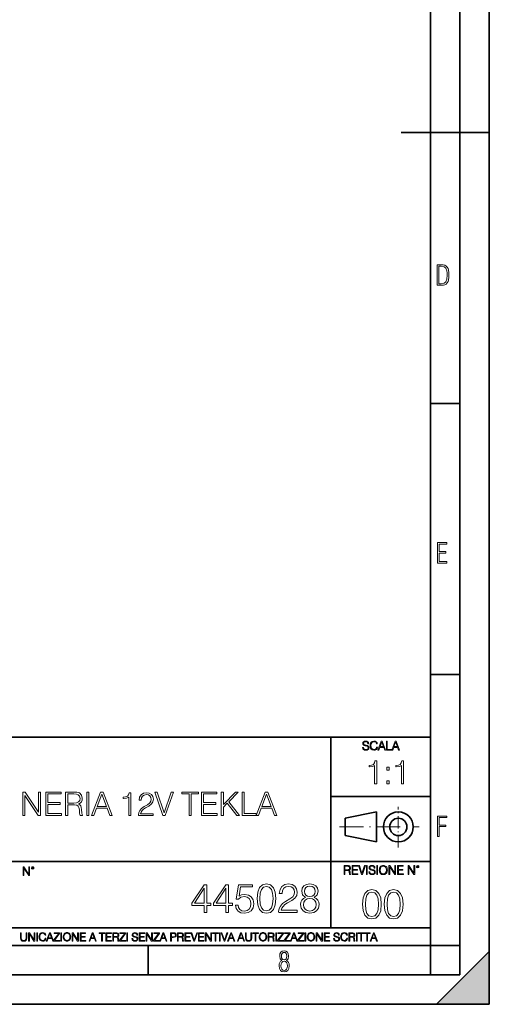
# Model space of a CAD drawing. Extents: x 0 to 420, y 0 to 297.
# Drawn here: x 340 to 420, y 0 to 168 of the extents above; entities that cross this region are included whole.
import ezdxf

# ---------------------------------------------------------------- set-up
doc = ezdxf.new("R2010")
doc.units = 0
doc.linetypes.add('DASHDOT', pattern=[18.5, 12, -3, 0.5, -3])

msp = doc.modelspace()

# ---------------------------------------------------------------- linework, layer by layer
at = {"color": 7, "lineweight": 35}
for p, q in [((420, 0), (420, 297)), ((420, 0), (420, 297)), ((415, 4.99976), (415, 292)), ((410, 9.99976), (410, 287)), ((405, 148.5), (420, 148.5)), ((410, 102.333), (415, 102.333)), ((410, 56.166401), (415, 56.166401)), ((234.999802, 45.500252), (410, 45.500252)), ((393, 13.00025), (393, 45.500252)), ((393, 35.384029), (410, 35.384029)), ((395.458008, 31.689131), (400.769989, 32.769131)), ((400.769989, 27.67433), (400.769989, 32.769131)), ((395.458008, 28.75433), (395.458008, 31.689131)), ((395.458008, 28.75433), (400.769989, 27.67433)), ((254.999802, 24.300249), (410, 24.300249)), ((234.999802, 13.00025), (410, 13.00025)), ((25.000401, 9.99976), (410, 9.99976)), ((234.999802, 10.00025), (410, 10.00025)), ((361.875, 4.99976), (361.875, 9.99976)), ((410, 9.99976), (415, 9.99976)), ((410, 4.99976), (410, 9.99976)), ((411, 0), (420, 9)), ((420, 0), (420, 9)), ((267.5, 4.99976), (415, 4.99976)), ((0, 0), (420, 0)), ((0, 0), (420, 0)), ((411, 0), (420, 0))]:
    msp.add_line(p, q, dxfattribs=at)
at = {"color": 7, "linetype": 'DASHDOT', "lineweight": 18, "ltscale": 0.173997}
msp.add_line((404.497986, 26.70113), (404.497986, 33.66103), dxfattribs=at)
at = {"color": 7, "linetype": 'DASHDOT', "lineweight": 18, "ltscale": 0.338425}
msp.add_line((394.484009, 30.221729), (408.020996, 30.221729), dxfattribs=at)
at = {"color": 7, "lineweight": 18}
for points in [[(411.109863, 122.479729), (411.838043, 122.479729), (412.166901, 122.49852), (412.439392, 122.573685), (412.660187, 122.695839), (412.834015, 122.879059), (412.960876, 123.118652), (413.05014, 123.419327), (413.101807, 123.790466), (413.120605, 124.232079), (413.101807, 124.668991), (413.05014, 125.040131), (412.965576, 125.340805), (412.834015, 125.580399), (412.660187, 125.758926), (412.439392, 125.881073), (412.162201, 125.956238), (411.838043, 125.979729), (411.109863, 125.979729)], [(411.401154, 122.742813), (411.401154, 125.721336), (411.819275, 125.721336), (412.307861, 125.641472), (412.608521, 125.387779), (412.75885, 124.927383), (412.791748, 124.607918), (412.805847, 124.227379), (412.75885, 123.527382), (412.608521, 123.066978), (412.307861, 122.817986), (411.819275, 122.742813)], [(411.14386, 75.172127), (412.75058, 75.172127), (412.75058, 75.444611), (411.43515, 75.444611), (411.43515, 76.868103), (412.619019, 76.868103), (412.619019, 77.135887), (411.43515, 77.135887), (411.43515, 78.399643), (412.75058, 78.399643), (412.75058, 78.672127), (411.14386, 78.672127)], [(398.408203, 43.764439), (398.408203, 43.754005), (398.443665, 43.545383), (398.552155, 43.393089), (398.727417, 43.301292), (398.967316, 43.267914), (399.18219, 43.29921), (399.34494, 43.384743), (399.447144, 43.520348), (399.484711, 43.701851), (399.455505, 43.862492), (399.369965, 43.98349), (399.223938, 44.0732), (399.013214, 44.142044), (398.837982, 44.185856), (398.723236, 44.223408), (398.646027, 44.275562), (398.600159, 44.346497), (398.585541, 44.442463), (398.606415, 44.561378), (398.673157, 44.651085), (398.781647, 44.705326), (398.929779, 44.726189), (399.084137, 44.703239), (399.200989, 44.638569), (399.271912, 44.534256), (399.299042, 44.392391), (399.440887, 44.392391), (399.403351, 44.584328), (399.303192, 44.728275), (399.146729, 44.817986), (398.936035, 44.849277), (398.729492, 44.817986), (398.575104, 44.736622), (398.477051, 44.60936), (398.443665, 44.446636), (398.468719, 44.288082), (398.543823, 44.177509), (398.671082, 44.098236), (398.85257, 44.039822), (398.994446, 44.004353), (399.150909, 43.954285), (399.259399, 43.893784), (399.321991, 43.808247), (399.342834, 43.687248), (399.31781, 43.564159), (399.244781, 43.47028), (399.12796, 43.409779), (398.969421, 43.391003), (398.789978, 43.416039), (398.658569, 43.489056), (398.577209, 43.605885), (398.550079, 43.764439)], [(400.796936, 43.799904), (400.755219, 43.626747), (400.661346, 43.497398), (400.521576, 43.418121), (400.342133, 43.391003), (400.125183, 43.434814), (399.962463, 43.564159), (399.858154, 43.776955), (399.822662, 44.064854), (399.858154, 44.348583), (399.960358, 44.555119), (400.121002, 44.682381), (400.337982, 44.726189), (400.509033, 44.701157), (400.644653, 44.630222), (400.738525, 44.517567), (400.782349, 44.371529), (400.917938, 44.371529), (400.867889, 44.567635), (400.748962, 44.717846), (400.56955, 44.813812), (400.337982, 44.849277), (400.066772, 44.795036), (399.954102, 44.730362), (399.858154, 44.640656), (399.726715, 44.394478), (399.691254, 44.23801), (399.680817, 44.062767), (399.691254, 43.883354), (399.726715, 43.726887), (399.856049, 43.476536), (400.062592, 43.320068), (400.333801, 43.267914), (400.57373, 43.305466), (400.757294, 43.407692), (400.878296, 43.574589), (400.932556, 43.799904)], [(401.020172, 43.309639), (401.164124, 43.309639), (401.335205, 43.768608), (402.011139, 43.768608), (402.180115, 43.309639), (402.324066, 43.309639), (401.754517, 44.809639), (401.589722, 44.809639)], [(401.381104, 43.891697), (401.671082, 44.663601), (401.963135, 43.891697)], [(402.482605, 43.309639), (403.390137, 43.309639), (403.390137, 43.432728), (402.6203, 43.432728), (402.6203, 44.809639), (402.482605, 44.809639)], [(403.390137, 43.309639), (403.534088, 43.309639), (403.705139, 43.768608), (404.381104, 43.768608), (404.550079, 43.309639), (404.694031, 43.309639), (404.124481, 44.809639), (403.959656, 44.809639)], [(403.751038, 43.891697), (404.041046, 44.663601), (404.333099, 43.891697)], [(400.46402, 37.566906), (400.831207, 37.566906), (400.831207, 41.455639), (400.508514, 41.455639), (400.425079, 41.105152), (400.241486, 40.865932), (399.935516, 40.726849), (399.523834, 40.687908), (399.501587, 40.687908), (399.501587, 40.448685), (399.55719, 40.448685), (400.102417, 40.498756), (400.46402, 40.665653)], [(402.566956, 39.903484), (402.934113, 39.903484), (402.934113, 40.398617), (402.566956, 40.398617)], [(405.031464, 37.566906), (405.398651, 37.566906), (405.398651, 41.455639), (405.075989, 41.455639), (404.992523, 41.105152), (404.808929, 40.865932), (404.50296, 40.726849), (404.091278, 40.687908), (404.069031, 40.687908), (404.069031, 40.448685), (404.124664, 40.448685), (404.669861, 40.498756), (405.031464, 40.665653)], [(402.566956, 37.566906), (402.934113, 37.566906), (402.934113, 38.062038), (402.566956, 38.062038)], [(340.510986, 32.15976), (340.878174, 32.15976), (340.878174, 35.592304), (343.125732, 32.15976), (343.53186, 32.15976), (343.53186, 36.15976), (343.164673, 36.15976), (343.164673, 32.727215), (340.917114, 36.15976), (340.510986, 36.15976)], [(344.427551, 32.15976), (347.114624, 32.15976), (347.114624, 32.487991), (344.794739, 32.487991), (344.794739, 34.051277), (346.853149, 34.051277), (346.853149, 34.379509), (344.794739, 34.379509), (344.794739, 35.831528), (347.047852, 35.831528), (347.047852, 36.15976), (344.427551, 36.15976)], [(347.793335, 32.15976), (348.160522, 32.15976), (348.160522, 33.951138), (349.328796, 33.951138), (349.723816, 33.912193), (349.963013, 33.778675), (350.085419, 33.5172), (350.146606, 33.099953), (350.191101, 32.571442), (350.224487, 32.321095), (350.280121, 32.15976), (350.686249, 32.15976), (350.686249, 32.215393), (350.602783, 32.343349), (350.558289, 32.582569), (350.508209, 33.183403), (350.469269, 33.522762), (350.396973, 33.784237), (350.252319, 33.978954), (350.007538, 34.112473), (350.280121, 34.257118), (350.485962, 34.468521), (350.608368, 34.752251), (350.652863, 35.097172), (350.524902, 35.631248), (350.1633, 35.998425), (349.695984, 36.137505), (349.12854, 36.15976), (347.793335, 36.15976)], [(348.160522, 34.279369), (348.160522, 35.831528), (349.200867, 35.831528), (349.634796, 35.809273), (349.974152, 35.692444), (350.191101, 35.436531), (350.274567, 35.086044), (350.207794, 34.713306), (350.018646, 34.462959), (349.69043, 34.318314), (349.223114, 34.279369)], [(351.420593, 32.15976), (351.787781, 32.15976), (351.787781, 36.15976), (351.420593, 36.15976)], [(352.238403, 32.15976), (352.622253, 32.15976), (353.078461, 33.383682), (354.880951, 33.383682), (355.331604, 32.15976), (355.715454, 32.15976), (354.196686, 36.15976), (353.757172, 36.15976)], [(353.200867, 33.711914), (353.974152, 35.770329), (354.752991, 33.711914)], [(358.563843, 32.15976), (358.93103, 32.15976), (358.93103, 36.048492), (358.608368, 36.048492), (358.524902, 35.698006), (358.341309, 35.458786), (358.035339, 35.319702), (357.623657, 35.280762), (357.60141, 35.280762), (357.60141, 35.041538), (357.657043, 35.041538), (358.20224, 35.09161), (358.563843, 35.258507)], [(360.232849, 32.15976), (362.741882, 32.15976), (362.741882, 32.471302), (360.594452, 32.471302), (360.661224, 32.743904), (360.828125, 32.994251), (361.078461, 33.222347), (361.428955, 33.450439), (362.007538, 33.778675), (362.452576, 34.1236), (362.686249, 34.490776), (362.76413, 34.924709), (362.680695, 35.386463), (362.441467, 35.742512), (362.068726, 35.965046), (361.584717, 36.048492), (361.056213, 35.95948), (360.666779, 35.709133), (360.416443, 35.308578), (360.321838, 34.757812), (360.689026, 34.757812), (360.744659, 35.17506), (360.917114, 35.475475), (361.195282, 35.6535), (361.573608, 35.720261), (361.912964, 35.664627), (362.174438, 35.508854), (362.335754, 35.252945), (362.396973, 34.913586), (362.335754, 34.58535), (362.157745, 34.307186), (361.751617, 34.006771), (361.184174, 33.667408), (360.761353, 33.361427), (360.460938, 33.038757), (360.282898, 32.682709), (360.227295, 32.276588)], [(364.388611, 32.15976), (364.7836, 32.15976), (366.168854, 36.15976), (365.796143, 36.15976), (364.588898, 32.627075), (363.381653, 36.15976), (362.997803, 36.15976)], [(368.850372, 32.15976), (369.217529, 32.15976), (369.217529, 35.831528), (370.463715, 35.831528), (370.463715, 36.15976), (367.604187, 36.15976), (367.604187, 35.831528), (368.850372, 35.831528)], [(370.958862, 32.15976), (373.645905, 32.15976), (373.645905, 32.487991), (371.326019, 32.487991), (371.326019, 34.051277), (373.38443, 34.051277), (373.38443, 34.379509), (371.326019, 34.379509), (371.326019, 35.831528), (373.579163, 35.831528), (373.579163, 36.15976), (370.958862, 36.15976)], [(374.324646, 32.15976), (374.691803, 32.15976), (374.691803, 33.572834), (375.359406, 34.257118), (376.961639, 32.15976), (377.417816, 32.15976), (375.604187, 34.5019), (377.228668, 36.15976), (376.755798, 36.15976), (374.691803, 34.04015), (374.691803, 36.15976), (374.324646, 36.15976)], [(377.879578, 32.15976), (380.299591, 32.15976), (380.299591, 32.487991), (378.246765, 32.487991), (378.246765, 36.15976), (377.879578, 36.15976)], [(380.299591, 32.15976), (380.683472, 32.15976), (381.139648, 33.383682), (382.942169, 33.383682), (383.392792, 32.15976), (383.776642, 32.15976), (382.257874, 36.15976), (381.818359, 36.15976)], [(381.262054, 33.711914), (382.035339, 35.770329), (382.814209, 33.711914)], [(411.14386, 28.569124), (411.43515, 28.569124), (411.43515, 30.265097), (412.619019, 30.265097), (412.619019, 30.532883), (411.43515, 30.532883), (411.43515, 31.79664), (412.75058, 31.79664), (412.75058, 32.069122), (411.14386, 32.069122)], [(395.266907, 22.126818), (395.404602, 22.126818), (395.404602, 22.798584), (395.842712, 22.798584), (395.990814, 22.783981), (396.080536, 22.733912), (396.126434, 22.635859), (396.149384, 22.479391), (396.166077, 22.281199), (396.178589, 22.187319), (396.199463, 22.126818), (396.351746, 22.126818), (396.351746, 22.14768), (396.320465, 22.195663), (396.303772, 22.285372), (396.284973, 22.510685), (396.270386, 22.637943), (396.243256, 22.735996), (396.189026, 22.809015), (396.097229, 22.859085), (396.199463, 22.913326), (396.276642, 22.992603), (396.32254, 23.099001), (396.339233, 23.228348), (396.291229, 23.428625), (396.15564, 23.566317), (395.980408, 23.618473), (395.767609, 23.626818), (395.266907, 23.626818)], [(395.404602, 22.921671), (395.404602, 23.503731), (395.794708, 23.503731), (395.957458, 23.495384), (396.084717, 23.451574), (396.166077, 23.355608), (396.197357, 23.224174), (396.172333, 23.084398), (396.10141, 22.990517), (395.978302, 22.936275), (395.80307, 22.921671)], [(396.616699, 22.126818), (397.624359, 22.126818), (397.624359, 22.249905), (396.754395, 22.249905), (396.754395, 22.836136), (397.526306, 22.836136), (397.526306, 22.959225), (396.754395, 22.959225), (396.754395, 23.503731), (397.599304, 23.503731), (397.599304, 23.626818), (396.616699, 23.626818)], [(398.231445, 22.126818), (398.379547, 22.126818), (398.899017, 23.626818), (398.759247, 23.626818), (398.306549, 22.302061), (397.853821, 23.626818), (397.709869, 23.626818)], [(399.07428, 22.126818), (399.211975, 22.126818), (399.211975, 23.626818), (399.07428, 23.626818)], [(399.48526, 22.581615), (399.48526, 22.571184), (399.520721, 22.362562), (399.629211, 22.210266), (399.804443, 22.118473), (400.044373, 22.085093), (400.259247, 22.116386), (400.421967, 22.201921), (400.5242, 22.337526), (400.561768, 22.51903), (400.532562, 22.679668), (400.447021, 22.800671), (400.300964, 22.890379), (400.090271, 22.959225), (399.915039, 23.003035), (399.800293, 23.040586), (399.723083, 23.092743), (399.677185, 23.163673), (399.662598, 23.259642), (399.683441, 23.378555), (399.750214, 23.468264), (399.858704, 23.522507), (400.006836, 23.543369), (400.161194, 23.52042), (400.278046, 23.455748), (400.348969, 23.351435), (400.376099, 23.209572), (400.517944, 23.209572), (400.480408, 23.401505), (400.380249, 23.545454), (400.223785, 23.635162), (400.013092, 23.666456), (399.806549, 23.635162), (399.652161, 23.553799), (399.554108, 23.42654), (399.520721, 23.263813), (399.545776, 23.105261), (399.62088, 22.99469), (399.748138, 22.915413), (399.929626, 22.856998), (400.071503, 22.821533), (400.227966, 22.771463), (400.336456, 22.710962), (400.399017, 22.625427), (400.419891, 22.504425), (400.394867, 22.381338), (400.321838, 22.287458), (400.205017, 22.226957), (400.046448, 22.208181), (399.867035, 22.233215), (399.735596, 22.306234), (399.654236, 22.423063), (399.627136, 22.581615)], [(400.832977, 22.126818), (400.970673, 22.126818), (400.970673, 23.626818), (400.832977, 23.626818)], [(401.252289, 22.875774), (401.262726, 22.698444), (401.300293, 22.544064), (401.437988, 22.295803), (401.654938, 22.139336), (401.788452, 22.099697), (401.93866, 22.085093), (402.086792, 22.099697), (402.220306, 22.139336), (402.339233, 22.204008), (402.439362, 22.295803), (402.518646, 22.408459), (402.577057, 22.544064), (402.612518, 22.698444), (402.627136, 22.875774), (402.614624, 23.051018), (402.577057, 23.205399), (402.518646, 23.341003), (402.439362, 23.455748), (402.339233, 23.545454), (402.220306, 23.610128), (402.086792, 23.651852), (401.93866, 23.666456), (401.788452, 23.651852), (401.654938, 23.610128), (401.538116, 23.545454), (401.437988, 23.455748), (401.300293, 23.205399), (401.262726, 23.048931)], [(401.394165, 22.875774), (401.433807, 23.155329), (401.544373, 23.366039), (401.717529, 23.497471), (401.93866, 23.543369), (402.161896, 23.497471), (402.332977, 23.366039), (402.445618, 23.157415), (402.48526, 22.875774), (402.445618, 22.592047), (402.332977, 22.383425), (402.161896, 22.251991), (401.93866, 22.208181), (401.715454, 22.251991), (401.544373, 22.383425), (401.431702, 22.592047)], [(402.89624, 22.126818), (403.033936, 22.126818), (403.033936, 23.414022), (403.87677, 22.126818), (404.029083, 22.126818), (404.029083, 23.626818), (403.891388, 23.626818), (403.891388, 22.339613), (403.048553, 23.626818), (402.89624, 23.626818)], [(404.36496, 22.126818), (405.37262, 22.126818), (405.37262, 22.249905), (404.502655, 22.249905), (404.502655, 22.836136), (405.274567, 22.836136), (405.274567, 22.959225), (404.502655, 22.959225), (404.502655, 23.503731), (405.347565, 23.503731), (405.347565, 23.626818), (404.36496, 23.626818)], [(406.148682, 22.126818), (406.286377, 22.126818), (406.286377, 23.414022), (407.129211, 22.126818), (407.281494, 22.126818), (407.281494, 23.626818), (407.143829, 23.626818), (407.143829, 22.339613), (406.300964, 23.626818), (406.148682, 23.626818)], [(407.596527, 23.428625), (407.611145, 23.351435), (407.652863, 23.288849), (407.792633, 23.232519), (407.932404, 23.288849), (407.974121, 23.351435), (407.990814, 23.428625), (407.974121, 23.503731), (407.932404, 23.568403), (407.867737, 23.610128), (407.792633, 23.626818), (407.715454, 23.610128), (407.652863, 23.568403)], [(407.692505, 23.430712), (407.72171, 23.501644), (407.792633, 23.532938), (407.861481, 23.501644), (407.892761, 23.430712), (407.863556, 23.359779), (407.792633, 23.330572), (407.719604, 23.357695)], [(340.547028, 21.921158), (340.684723, 21.921158), (340.684723, 23.208363), (341.527557, 21.921158), (341.679871, 21.921158), (341.679871, 23.421158), (341.542175, 23.421158), (341.542175, 22.133953), (340.699341, 23.421158), (340.547028, 23.421158)], [(341.994873, 23.222965), (342.009491, 23.145775), (342.051208, 23.083189), (342.190979, 23.026859), (342.33075, 23.083189), (342.372498, 23.145775), (342.38916, 23.222965), (342.372498, 23.298071), (342.33075, 23.362743), (342.266083, 23.404469), (342.190979, 23.421158), (342.1138, 23.404469), (342.051208, 23.362743)], [(342.090851, 23.225052), (342.120056, 23.295984), (342.190979, 23.327278), (342.259827, 23.295984), (342.291107, 23.225052), (342.261902, 23.154119), (342.190979, 23.124912), (342.11795, 23.152035)], [(371.426025, 15.645361), (371.884979, 15.645361), (371.884979, 16.848421), (372.52478, 16.848421), (372.52478, 17.216988), (371.884979, 17.216988), (371.884979, 20.367197), (371.391235, 20.367197), (369.332825, 17.216988), (369.332825, 16.848421), (371.426025, 16.848421)], [(375.12561, 15.645361), (375.584564, 15.645361), (375.584564, 16.848421), (376.224335, 16.848421), (376.224335, 17.216988), (375.584564, 17.216988), (375.584564, 20.367197), (375.09082, 20.367197), (373.03241, 17.216988), (373.03241, 16.848421), (375.12561, 16.848421)], [(376.738953, 16.897099), (376.864136, 16.312954), (377.184021, 15.874846), (377.656891, 15.603637), (378.282776, 15.506279), (378.936462, 15.624498), (379.430176, 15.937433), (379.750092, 16.445084), (379.861359, 17.126585), (379.750092, 17.787224), (379.444092, 18.294874), (378.964264, 18.614763), (378.345337, 18.732983), (377.768158, 18.649532), (377.350922, 18.420048), (377.587341, 19.998629), (379.638824, 19.998629), (379.638824, 20.367197), (377.260498, 20.367197), (376.891937, 17.884583), (377.274414, 17.884583), (377.677765, 18.239241), (378.26886, 18.364414), (378.734772, 18.274012), (379.089447, 18.023664), (379.305023, 17.627281), (379.388458, 17.105722), (379.311981, 16.584166), (379.096405, 16.201689), (378.748688, 15.958296), (378.296661, 15.874846), (377.844666, 15.944387), (377.503906, 16.153011), (377.281372, 16.472898), (377.190979, 16.897099)], [(380.43158, 18.009756), (380.535889, 16.924915), (380.841858, 16.139103), (381.34256, 15.666224), (382.024078, 15.506279), (382.698608, 15.659269), (383.206268, 16.139103), (383.512238, 16.917961), (383.623505, 18.002802), (383.512238, 19.080688), (383.206268, 19.866501), (382.698608, 20.33938), (382.024078, 20.506279), (381.34256, 20.346334), (380.841858, 19.873455), (380.535889, 19.087643)], [(384.110291, 15.645361), (387.246613, 15.645361), (387.246613, 16.03479), (384.562317, 16.03479), (384.645752, 16.375542), (384.854401, 16.688477), (385.167328, 16.973595), (385.605438, 17.258713), (386.328674, 17.669004), (386.884979, 18.100159), (387.177063, 18.55913), (387.274414, 19.101551), (387.170105, 19.678741), (386.871094, 20.123802), (386.405151, 20.401966), (385.80014, 20.506279), (385.139496, 20.395014), (384.65271, 20.082079), (384.339783, 19.581383), (384.221558, 18.892927), (384.680542, 18.892927), (384.750092, 19.414484), (384.965668, 19.790007), (385.313354, 20.012537), (385.786255, 20.095987), (386.210449, 20.026445), (386.537292, 19.83173), (386.738953, 19.511843), (386.81546, 19.087643), (386.738953, 18.677349), (386.516418, 18.329645), (386.008759, 17.954123), (385.299438, 17.529922), (384.770935, 17.147448), (384.395416, 16.74411), (384.172882, 16.299047), (384.103333, 15.791397)], [(388.693054, 18.21838), (388.338409, 18.01671), (388.074127, 17.731592), (387.907227, 17.376932), (387.851624, 16.973595), (387.955933, 16.368587), (388.26886, 15.902662), (388.762604, 15.61059), (389.423248, 15.506279), (390.076935, 15.61059), (390.570679, 15.902662), (390.883606, 16.361633), (390.994873, 16.973595), (390.932281, 17.376932), (390.772339, 17.731592), (390.501129, 18.01671), (390.153412, 18.21838), (390.647156, 18.649532), (390.814056, 19.254539), (390.716705, 19.76219), (390.438538, 20.158573), (390.000427, 20.415874), (389.423248, 20.506279), (388.839081, 20.415874), (388.40097, 20.158573), (388.122803, 19.76219), (388.03241, 19.254539), (388.192352, 18.649532)], [(388.50531, 19.240631), (388.560913, 19.6092), (388.74173, 19.894318), (389.033813, 20.068171), (389.423248, 20.137711), (389.805725, 20.068171), (390.097778, 19.894318), (390.278595, 19.6092), (390.341187, 19.240631), (390.278595, 18.885973), (390.097778, 18.614763), (389.812653, 18.44091), (389.423248, 18.385277), (389.026855, 18.44091), (388.74173, 18.614763), (388.560913, 18.885973)], [(371.426025, 17.216988), (369.750092, 17.216988), (371.426025, 19.790007)], [(375.12561, 17.216988), (373.449677, 17.216988), (375.12561, 19.790007)], [(380.904449, 18.009756), (380.967041, 18.927698), (381.175659, 19.581383), (381.523376, 19.96386), (382.024078, 20.095987), (382.517822, 19.96386), (382.872467, 19.581383), (383.081085, 18.927698), (383.150635, 18.009756), (383.081085, 17.077906), (382.872467, 16.431175), (382.517822, 16.041744), (382.024078, 15.916571), (381.523376, 16.041744), (381.175659, 16.431175), (380.967041, 17.08486)], [(398.407593, 17.039242), (398.511902, 15.954402), (398.817902, 15.168588), (399.318604, 14.695709), (400.000092, 14.535765), (400.674652, 14.688755), (401.182281, 15.168588), (401.488281, 15.947448), (401.599548, 17.032288), (401.488281, 18.110174), (401.182281, 18.895987), (400.674652, 19.368866), (400.000092, 19.535765), (399.318604, 19.37582), (398.817902, 18.902941), (398.511902, 18.117126)], [(398.880493, 17.039242), (398.943054, 17.957184), (399.151703, 18.610868), (399.49939, 18.993343), (400.000092, 19.125473), (400.493835, 18.993343), (400.84848, 18.610868), (401.057129, 17.957184), (401.126648, 17.039242), (401.057129, 16.107391), (400.84848, 15.46066), (400.493835, 15.071231), (400.000092, 14.946056), (399.49939, 15.071231), (399.151703, 15.46066), (398.943054, 16.114346)], [(402.107178, 17.039242), (402.211487, 15.954402), (402.517487, 15.168588), (403.018158, 14.695709), (403.699677, 14.535765), (404.374207, 14.688755), (404.881866, 15.168588), (405.187866, 15.947448), (405.299103, 17.032288), (405.187866, 18.110174), (404.881866, 18.895987), (404.374207, 19.368866), (403.699677, 19.535765), (403.018158, 19.37582), (402.517487, 18.902941), (402.211487, 18.117126)], [(402.580048, 17.039242), (402.642639, 17.957184), (402.851257, 18.610868), (403.198975, 18.993343), (403.699677, 19.125473), (404.19342, 18.993343), (404.548065, 18.610868), (404.756683, 17.957184), (404.826233, 17.039242), (404.756683, 16.107391), (404.548065, 15.46066), (404.19342, 15.071231), (403.699677, 14.946056), (403.198975, 15.071231), (402.851257, 15.46066), (402.642639, 16.114346)], [(388.324493, 16.959686), (388.394043, 17.404749), (388.609619, 17.738546), (388.957306, 17.940214), (389.423248, 18.01671), (389.882202, 17.940214), (390.222961, 17.738546), (390.445496, 17.411703), (390.521973, 16.994457), (390.438538, 16.535486), (390.216003, 16.180826), (389.868286, 15.951342), (389.423248, 15.874846), (388.97818, 15.951342), (388.630463, 16.180826), (388.40097, 16.521578)], [(340.133118, 12.181828), (340.133118, 11.282246), (340.166199, 11.046641), (340.265503, 10.877239), (340.43103, 10.777935), (340.664673, 10.742886), (340.896393, 10.777935), (341.06189, 10.877239), (341.163147, 11.046641), (341.198212, 11.282246), (341.198212, 12.181828), (341.069702, 12.181828), (341.069702, 11.29977), (341.046326, 11.103108), (340.974274, 10.964861), (340.84967, 10.88308), (340.664673, 10.857768), (340.477753, 10.88308), (340.353149, 10.964861), (340.283051, 11.103108), (340.261627, 11.29977), (340.261627, 12.181828)], [(341.5, 10.781829), (341.62854, 10.781829), (341.62854, 11.98322), (342.415161, 10.781829), (342.557312, 10.781829), (342.557312, 12.181828), (342.428802, 12.181828), (342.428802, 10.980438), (341.642151, 12.181828), (341.5, 12.181828)], [(342.880554, 10.781829), (343.009064, 10.781829), (343.009064, 12.181828), (342.880554, 12.181828)], [(344.31366, 11.239408), (344.274689, 11.077795), (344.187073, 10.957072), (344.05661, 10.88308), (343.88916, 10.857768), (343.686646, 10.898658), (343.53479, 11.019381), (343.437439, 11.21799), (343.404327, 11.486697), (343.437439, 11.751509), (343.532837, 11.944277), (343.68277, 12.063053), (343.885254, 12.103943), (344.044922, 12.080577), (344.171509, 12.014374), (344.259125, 11.909228), (344.300018, 11.772927), (344.426575, 11.772927), (344.379852, 11.955959), (344.26886, 12.096154), (344.10141, 12.185723), (343.885254, 12.218824), (343.632141, 12.168199), (343.526978, 12.107838), (343.437439, 12.02411), (343.314758, 11.794346), (343.281647, 11.64831), (343.271912, 11.48475), (343.281647, 11.317295), (343.314758, 11.171259), (343.435486, 10.937601), (343.628235, 10.791565), (343.881378, 10.742886), (344.105286, 10.777935), (344.276642, 10.873344), (344.389587, 11.029117), (344.440216, 11.239408)], [(344.521973, 10.781829), (344.656342, 10.781829), (344.81601, 11.210201), (345.446899, 11.210201), (345.604614, 10.781829), (345.738953, 10.781829), (345.207397, 12.181828), (345.053558, 12.181828)], [(344.858826, 11.325084), (345.129517, 12.045528), (345.4021, 11.325084)], [(345.764282, 10.781829), (346.804047, 10.781829), (346.804047, 10.89671), (345.916138, 10.89671), (346.790405, 12.070842), (346.790405, 12.181828), (345.830475, 12.181828), (345.830475, 12.066947), (346.630737, 12.066947), (345.764282, 10.900605)], [(347.004578, 10.781829), (347.133118, 10.781829), (347.133118, 12.181828), (347.004578, 12.181828)], [(347.395966, 11.480855), (347.405701, 11.315348), (347.440765, 11.171259), (347.569275, 10.939548), (347.771759, 10.793511), (347.896393, 10.756516), (348.036591, 10.742886), (348.174835, 10.756516), (348.299438, 10.793511), (348.410431, 10.853873), (348.503906, 10.939548), (348.577881, 11.044694), (348.632416, 11.171259), (348.665527, 11.315348), (348.679138, 11.480855), (348.66745, 11.644416), (348.632416, 11.788505), (348.577881, 11.91507), (348.503906, 12.022162), (348.410431, 12.10589), (348.299438, 12.166252), (348.174835, 12.205194), (348.036591, 12.218824), (347.896393, 12.205194), (347.771759, 12.166252), (347.66272, 12.10589), (347.569275, 12.022162), (347.440765, 11.788505), (347.405701, 11.642468)], [(347.528381, 11.480855), (347.565369, 11.741774), (347.668579, 11.938436), (347.8302, 12.061106), (348.036591, 12.103943), (348.244934, 12.061106), (348.404602, 11.938436), (348.509735, 11.74372), (348.546753, 11.480855), (348.509735, 11.216043), (348.404602, 11.021328), (348.244934, 10.898658), (348.036591, 10.857768), (347.828247, 10.898658), (347.668579, 11.021328), (347.563416, 11.216043)], [(348.930328, 10.781829), (349.058838, 10.781829), (349.058838, 11.98322), (349.84549, 10.781829), (349.98761, 10.781829), (349.98761, 12.181828), (349.859131, 12.181828), (349.859131, 10.980438), (349.072449, 12.181828), (348.930328, 12.181828)], [(350.301117, 10.781829), (351.241577, 10.781829), (351.241577, 10.89671), (350.429626, 10.89671), (350.429626, 11.443859), (351.150085, 11.443859), (351.150085, 11.558742), (350.429626, 11.558742), (350.429626, 12.066947), (351.218231, 12.066947), (351.218231, 12.181828), (350.301117, 12.181828)], [(351.800415, 10.781829), (351.934784, 10.781829), (352.094452, 11.210201), (352.725311, 11.210201), (352.883026, 10.781829), (353.017395, 10.781829), (352.485809, 12.181828), (352.332001, 12.181828)], [(352.137268, 11.325084), (352.407928, 12.045528), (352.680542, 11.325084)], [(353.950073, 10.781829), (354.078583, 10.781829), (354.078583, 12.066947), (354.51474, 12.066947), (354.51474, 12.181828), (353.513916, 12.181828), (353.513916, 12.066947), (353.950073, 12.066947)], [(354.688049, 10.781829), (355.62851, 10.781829), (355.62851, 10.89671), (354.816559, 10.89671), (354.816559, 11.443859), (355.536987, 11.443859), (355.536987, 11.558742), (354.816559, 11.558742), (354.816559, 12.066947), (355.605133, 12.066947), (355.605133, 12.181828), (354.688049, 12.181828)], [(355.866058, 10.781829), (355.994568, 10.781829), (355.994568, 11.408811), (356.403473, 11.408811), (356.541718, 11.395181), (356.625458, 11.348449), (356.668274, 11.256933), (356.689697, 11.110897), (356.705292, 10.925918), (356.71698, 10.838296), (356.73645, 10.781829), (356.878571, 10.781829), (356.878571, 10.8013), (356.849365, 10.846085), (356.833801, 10.929812), (356.816284, 11.140104), (356.802643, 11.258881), (356.777344, 11.350396), (356.726685, 11.418547), (356.641022, 11.465278), (356.73645, 11.515904), (356.808472, 11.589895), (356.851318, 11.6892), (356.866882, 11.809923), (356.822113, 11.99685), (356.695557, 12.125361), (356.531982, 12.17404), (356.333374, 12.181828), (355.866058, 12.181828)], [(355.994568, 11.523693), (355.994568, 12.066947), (356.358704, 12.066947), (356.510559, 12.059158), (356.629333, 12.018269), (356.705292, 11.928699), (356.734497, 11.806029), (356.711121, 11.67557), (356.644928, 11.587949), (356.530029, 11.537323), (356.366486, 11.523693)], [(357.003204, 10.781829), (358.042969, 10.781829), (358.042969, 10.89671), (357.15509, 10.89671), (358.029358, 12.070842), (358.029358, 12.181828), (357.069397, 12.181828), (357.069397, 12.066947), (357.86969, 12.066947), (357.003204, 10.900605)], [(358.24353, 10.781829), (358.37204, 10.781829), (358.37204, 12.181828), (358.24353, 12.181828)], [(359.113892, 11.206307), (359.113892, 11.196571), (359.147003, 11.001857), (359.24826, 10.859715), (359.411804, 10.77404), (359.635742, 10.742886), (359.836304, 10.772093), (359.988159, 10.851926), (360.083588, 10.978491), (360.118622, 11.147893), (360.09137, 11.297823), (360.011536, 11.410758), (359.875244, 11.494485), (359.678589, 11.558742), (359.515015, 11.599631), (359.407898, 11.63468), (359.335876, 11.683359), (359.29303, 11.749562), (359.279419, 11.83913), (359.298889, 11.950118), (359.361176, 12.033846), (359.462433, 12.084472), (359.600677, 12.103943), (359.744781, 12.082524), (359.853821, 12.022162), (359.920013, 11.924806), (359.945312, 11.792399), (360.077728, 11.792399), (360.042694, 11.971537), (359.949219, 12.10589), (359.803192, 12.189617), (359.606537, 12.218824), (359.413757, 12.189617), (359.269653, 12.113679), (359.178162, 11.994903), (359.147003, 11.843025), (359.170349, 11.695042), (359.240479, 11.591843), (359.359253, 11.517851), (359.528625, 11.463331), (359.661041, 11.430229), (359.807068, 11.383498), (359.908325, 11.32703), (359.966736, 11.247197), (359.986206, 11.134263), (359.96286, 11.019381), (359.894714, 10.931759), (359.785675, 10.875292), (359.637695, 10.857768), (359.470215, 10.881133), (359.347565, 10.949284), (359.271606, 11.058324), (359.246307, 11.206307)], [(360.362, 10.781829), (361.30249, 10.781829), (361.30249, 10.89671), (360.49054, 10.89671), (360.49054, 11.443859), (361.210968, 11.443859), (361.210968, 11.558742), (360.49054, 11.558742), (360.49054, 12.066947), (361.279114, 12.066947), (361.279114, 12.181828), (360.362, 12.181828)], [(361.540039, 10.781829), (361.668549, 10.781829), (361.668549, 11.98322), (362.4552, 10.781829), (362.597351, 10.781829), (362.597351, 12.181828), (362.468842, 12.181828), (362.468842, 10.980438), (361.68219, 12.181828), (361.540039, 12.181828)], [(362.788177, 10.781829), (363.827942, 10.781829), (363.827942, 10.89671), (362.940063, 10.89671), (363.814331, 12.070842), (363.814331, 12.181828), (362.85437, 12.181828), (362.85437, 12.066947), (363.654663, 12.066947), (362.788177, 10.900605)], [(363.853271, 10.781829), (363.98761, 10.781829), (364.147278, 11.210201), (364.778137, 11.210201), (364.935852, 10.781829), (365.070221, 10.781829), (364.538635, 12.181828), (364.384827, 12.181828)], [(364.190125, 11.325084), (364.460754, 12.045528), (364.733368, 11.325084)], [(365.704987, 10.781829), (365.833496, 10.781829), (365.833496, 11.389339), (366.131409, 11.389339), (366.359253, 11.412705), (366.522797, 11.486697), (366.620148, 11.611315), (366.653259, 11.788505), (366.624023, 11.959854), (366.536438, 12.082524), (366.394287, 12.156516), (366.193726, 12.181828), (365.704987, 12.181828)], [(365.833496, 11.504221), (365.833496, 12.066947), (366.187866, 12.066947), (366.335876, 12.049423), (366.439087, 11.998796), (366.49942, 11.913122), (366.520844, 11.790452), (366.495544, 11.656098), (366.425415, 11.568477), (366.304718, 11.517851), (366.133362, 11.504221)], [(366.881073, 10.781829), (367.009583, 10.781829), (367.009583, 11.408811), (367.418488, 11.408811), (367.556732, 11.395181), (367.640442, 11.348449), (367.683289, 11.256933), (367.704712, 11.110897), (367.720276, 10.925918), (367.731995, 10.838296), (367.751465, 10.781829), (367.893585, 10.781829), (367.893585, 10.8013), (367.86438, 10.846085), (367.848816, 10.929812), (367.831299, 11.140104), (367.817627, 11.258881), (367.792328, 11.350396), (367.741699, 11.418547), (367.656036, 11.465278), (367.751465, 11.515904), (367.823486, 11.589895), (367.866333, 11.6892), (367.881897, 11.809923), (367.837097, 11.99685), (367.710571, 12.125361), (367.546997, 12.17404), (367.348389, 12.181828), (366.881073, 12.181828)], [(367.009583, 11.523693), (367.009583, 12.066947), (367.373718, 12.066947), (367.525574, 12.059158), (367.644348, 12.018269), (367.720276, 11.928699), (367.749512, 11.806029), (367.726135, 11.67557), (367.659912, 11.587949), (367.545044, 11.537323), (367.38147, 11.523693)], [(368.140869, 10.781829), (369.08136, 10.781829), (369.08136, 10.89671), (368.269409, 10.89671), (368.269409, 11.443859), (368.989838, 11.443859), (368.989838, 11.558742), (368.269409, 11.558742), (368.269409, 12.066947), (369.057983, 12.066947), (369.057983, 12.181828), (368.140869, 12.181828)], [(369.647949, 10.781829), (369.786224, 10.781829), (370.271057, 12.181828), (370.140594, 12.181828), (369.718079, 10.94539), (369.295532, 12.181828), (369.161194, 12.181828)], [(370.424896, 10.781829), (371.365356, 10.781829), (371.365356, 10.89671), (370.553406, 10.89671), (370.553406, 11.443859), (371.273865, 11.443859), (371.273865, 11.558742), (370.553406, 11.558742), (370.553406, 12.066947), (371.34198, 12.066947), (371.34198, 12.181828), (370.424896, 12.181828)], [(371.602905, 10.781829), (371.731445, 10.781829), (371.731445, 11.98322), (372.518066, 10.781829), (372.660217, 10.781829), (372.660217, 12.181828), (372.531708, 12.181828), (372.531708, 10.980438), (371.745056, 12.181828), (371.602905, 12.181828)], [(373.271606, 10.781829), (373.400146, 10.781829), (373.400146, 12.066947), (373.836304, 12.066947), (373.836304, 12.181828), (372.835449, 12.181828), (372.835449, 12.066947), (373.271606, 12.066947)], [(374.019348, 10.781829), (374.147827, 10.781829), (374.147827, 12.181828), (374.019348, 12.181828)], [(374.80011, 10.781829), (374.938385, 10.781829), (375.423218, 12.181828), (375.292755, 12.181828), (374.870239, 10.94539), (374.447693, 12.181828), (374.313354, 12.181828)], [(375.41156, 10.781829), (375.545898, 10.781829), (375.705566, 11.210201), (376.336426, 11.210201), (376.494141, 10.781829), (376.62851, 10.781829), (376.096924, 12.181828), (375.943115, 12.181828)], [(375.748413, 11.325084), (376.019043, 12.045528), (376.291656, 11.325084)], [(377.097778, 10.781829), (377.232117, 10.781829), (377.391785, 11.210201), (378.022675, 11.210201), (378.180389, 10.781829), (378.314758, 10.781829), (377.783173, 12.181828), (377.629333, 12.181828)], [(377.434631, 11.325084), (377.705292, 12.045528), (377.977905, 11.325084)], [(378.453003, 12.181828), (378.453003, 11.282246), (378.486084, 11.046641), (378.585388, 10.877239), (378.750916, 10.777935), (378.984558, 10.742886), (379.216278, 10.777935), (379.381775, 10.877239), (379.483032, 11.046641), (379.518066, 11.282246), (379.518066, 12.181828), (379.389587, 12.181828), (379.389587, 11.29977), (379.366211, 11.103108), (379.294159, 10.964861), (379.169556, 10.88308), (378.984558, 10.857768), (378.797638, 10.88308), (378.673035, 10.964861), (378.602905, 11.103108), (378.581512, 11.29977), (378.581512, 12.181828)], [(380.117798, 10.781829), (380.246338, 10.781829), (380.246338, 12.066947), (380.682495, 12.066947), (380.682495, 12.181828), (379.681641, 12.181828), (379.681641, 12.066947), (380.117798, 12.066947)], [(380.79541, 11.480855), (380.805176, 11.315348), (380.84021, 11.171259), (380.968719, 10.939548), (381.171204, 10.793511), (381.295837, 10.756516), (381.436035, 10.742886), (381.57428, 10.756516), (381.698914, 10.793511), (381.809875, 10.853873), (381.903351, 10.939548), (381.977356, 11.044694), (382.03186, 11.171259), (382.064941, 11.315348), (382.078613, 11.480855), (382.066895, 11.644416), (382.03186, 11.788505), (381.977356, 11.91507), (381.903351, 12.022162), (381.809875, 12.10589), (381.698914, 12.166252), (381.57428, 12.205194), (381.436035, 12.218824), (381.295837, 12.205194), (381.171204, 12.166252), (381.062195, 12.10589), (380.968719, 12.022162), (380.84021, 11.788505), (380.805176, 11.642468)], [(380.927826, 11.480855), (380.964844, 11.741774), (381.068024, 11.938436), (381.229614, 12.061106), (381.436035, 12.103943), (381.644379, 12.061106), (381.804047, 11.938436), (381.90918, 11.74372), (381.946167, 11.480855), (381.90918, 11.216043), (381.804047, 11.021328), (381.644379, 10.898658), (381.436035, 10.857768), (381.227692, 10.898658), (381.068024, 11.021328), (380.962891, 11.216043)], [(382.329773, 10.781829), (382.458313, 10.781829), (382.458313, 11.408811), (382.867188, 11.408811), (383.005432, 11.395181), (383.089172, 11.348449), (383.132019, 11.256933), (383.153442, 11.110897), (383.169006, 10.925918), (383.180695, 10.838296), (383.200165, 10.781829), (383.342285, 10.781829), (383.342285, 10.8013), (383.31311, 10.846085), (383.297516, 10.929812), (383.279999, 11.140104), (383.266357, 11.258881), (383.241028, 11.350396), (383.19043, 11.418547), (383.104736, 11.465278), (383.200165, 11.515904), (383.272217, 11.589895), (383.315033, 11.6892), (383.330627, 11.809923), (383.285828, 11.99685), (383.159271, 12.125361), (382.995728, 12.17404), (382.797119, 12.181828), (382.329773, 12.181828)], [(382.458313, 11.523693), (382.458313, 12.066947), (382.822418, 12.066947), (382.974304, 12.059158), (383.093079, 12.018269), (383.169006, 11.928699), (383.198212, 11.806029), (383.174866, 11.67557), (383.108643, 11.587949), (382.993774, 11.537323), (382.8302, 11.523693)], [(383.599335, 10.781829), (383.727844, 10.781829), (383.727844, 12.181828), (383.599335, 12.181828)], [(383.928406, 10.781829), (384.96817, 10.781829), (384.96817, 10.89671), (384.080261, 10.89671), (384.954529, 12.070842), (384.954529, 12.181828), (383.994598, 12.181828), (383.994598, 12.066947), (384.794861, 12.066947), (383.928406, 10.900605)], [(385.036316, 10.781829), (386.076111, 10.781829), (386.076111, 10.89671), (385.188202, 10.89671), (386.062469, 12.070842), (386.062469, 12.181828), (385.102539, 12.181828), (385.102539, 12.066947), (385.902802, 12.066947), (385.036316, 10.900605)], [(386.10141, 10.781829), (386.235779, 10.781829), (386.395447, 11.210201), (387.026306, 11.210201), (387.184021, 10.781829), (387.318359, 10.781829), (386.786804, 12.181828), (386.632996, 12.181828)], [(386.438263, 11.325084), (386.708923, 12.045528), (386.981506, 11.325084)], [(387.343689, 10.781829), (388.383484, 10.781829), (388.383484, 10.89671), (387.495575, 10.89671), (388.369843, 12.070842), (388.369843, 12.181828), (387.409912, 12.181828), (387.409912, 12.066947), (388.210175, 12.066947), (387.343689, 10.900605)], [(388.584045, 10.781829), (388.712524, 10.781829), (388.712524, 12.181828), (388.584045, 12.181828)], [(388.975403, 11.480855), (388.985138, 11.315348), (389.020203, 11.171259), (389.148682, 10.939548), (389.351196, 10.793511), (389.47583, 10.756516), (389.616028, 10.742886), (389.754272, 10.756516), (389.878876, 10.793511), (389.989868, 10.853873), (390.083313, 10.939548), (390.157318, 11.044694), (390.211853, 11.171259), (390.244934, 11.315348), (390.258575, 11.480855), (390.246887, 11.644416), (390.211853, 11.788505), (390.157318, 11.91507), (390.083313, 12.022162), (389.989868, 12.10589), (389.878876, 12.166252), (389.754272, 12.205194), (389.616028, 12.218824), (389.47583, 12.205194), (389.351196, 12.166252), (389.242157, 12.10589), (389.148682, 12.022162), (389.020203, 11.788505), (388.985138, 11.642468)], [(389.107788, 11.480855), (389.144806, 11.741774), (389.247986, 11.938436), (389.409607, 12.061106), (389.616028, 12.103943), (389.824341, 12.061106), (389.984009, 11.938436), (390.089172, 11.74372), (390.12616, 11.480855), (390.089172, 11.216043), (389.984009, 11.021328), (389.824341, 10.898658), (389.616028, 10.857768), (389.407654, 10.898658), (389.247986, 11.021328), (389.142853, 11.216043)], [(390.509766, 10.781829), (390.638275, 10.781829), (390.638275, 11.98322), (391.424927, 10.781829), (391.567078, 10.781829), (391.567078, 12.181828), (391.438538, 12.181828), (391.438538, 10.980438), (390.651917, 12.181828), (390.509766, 12.181828)], [(391.880554, 10.781829), (392.821014, 10.781829), (392.821014, 10.89671), (392.009064, 10.89671), (392.009064, 11.443859), (392.729492, 11.443859), (392.729492, 11.558742), (392.009064, 11.558742), (392.009064, 12.066947), (392.797668, 12.066947), (392.797668, 12.181828), (391.880554, 12.181828)], [(393.477203, 11.206307), (393.477203, 11.196571), (393.510315, 11.001857), (393.611572, 10.859715), (393.775116, 10.77404), (393.999023, 10.742886), (394.199585, 10.772093), (394.351501, 10.851926), (394.446899, 10.978491), (394.481934, 11.147893), (394.454681, 11.297823), (394.374847, 11.410758), (394.238525, 11.494485), (394.04187, 11.558742), (393.878326, 11.599631), (393.77124, 11.63468), (393.699188, 11.683359), (393.656342, 11.749562), (393.6427, 11.83913), (393.66217, 11.950118), (393.724487, 12.033846), (393.825745, 12.084472), (393.963989, 12.103943), (394.108093, 12.082524), (394.217133, 12.022162), (394.283325, 11.924806), (394.308655, 11.792399), (394.44104, 11.792399), (394.406006, 11.971537), (394.312531, 12.10589), (394.166504, 12.189617), (393.969849, 12.218824), (393.777069, 12.189617), (393.632996, 12.113679), (393.541443, 11.994903), (393.510315, 11.843025), (393.533691, 11.695042), (393.60376, 11.591843), (393.722534, 11.517851), (393.891968, 11.463331), (394.024353, 11.430229), (394.17041, 11.383498), (394.271667, 11.32703), (394.330078, 11.247197), (394.349548, 11.134263), (394.326172, 11.019381), (394.257996, 10.931759), (394.148987, 10.875292), (394.000977, 10.857768), (393.833557, 10.881133), (393.710876, 10.949284), (393.634949, 11.058324), (393.609619, 11.206307)], [(395.706696, 11.239408), (395.667755, 11.077795), (395.580139, 10.957072), (395.449677, 10.88308), (395.282227, 10.857768), (395.079712, 10.898658), (394.927856, 11.019381), (394.830505, 11.21799), (394.797363, 11.486697), (394.830505, 11.751509), (394.925903, 11.944277), (395.075806, 12.063053), (395.27832, 12.103943), (395.437988, 12.080577), (395.564575, 12.014374), (395.652161, 11.909228), (395.693054, 11.772927), (395.819641, 11.772927), (395.772888, 11.955959), (395.661926, 12.096154), (395.494446, 12.185723), (395.27832, 12.218824), (395.025208, 12.168199), (394.920044, 12.107838), (394.830505, 12.02411), (394.707825, 11.794346), (394.674713, 11.64831), (394.664978, 11.48475), (394.674713, 11.317295), (394.707825, 11.171259), (394.828552, 10.937601), (395.021301, 10.791565), (395.274414, 10.742886), (395.498352, 10.777935), (395.669708, 10.873344), (395.782654, 11.029117), (395.833252, 11.239408)], [(396.080566, 10.781829), (396.209045, 10.781829), (396.209045, 11.408811), (396.617981, 11.408811), (396.756226, 11.395181), (396.839935, 11.348449), (396.882751, 11.256933), (396.904175, 11.110897), (396.919769, 10.925918), (396.931458, 10.838296), (396.950928, 10.781829), (397.093079, 10.781829), (397.093079, 10.8013), (397.063843, 10.846085), (397.048279, 10.929812), (397.030762, 11.140104), (397.01712, 11.258881), (396.991821, 11.350396), (396.941193, 11.418547), (396.85553, 11.465278), (396.950928, 11.515904), (397.022949, 11.589895), (397.065796, 11.6892), (397.08136, 11.809923), (397.036591, 11.99685), (396.910034, 12.125361), (396.74646, 12.17404), (396.547852, 12.181828), (396.080566, 12.181828)], [(396.209045, 11.523693), (396.209045, 12.066947), (396.573181, 12.066947), (396.725037, 12.059158), (396.843811, 12.018269), (396.919769, 11.928699), (396.948975, 11.806029), (396.925598, 11.67557), (396.859406, 11.587949), (396.744507, 11.537323), (396.580963, 11.523693)], [(397.350098, 10.781829), (397.478607, 10.781829), (397.478607, 12.181828), (397.350098, 12.181828)], [(398.099731, 10.781829), (398.228271, 10.781829), (398.228271, 12.066947), (398.664429, 12.066947), (398.664429, 12.181828), (397.663574, 12.181828), (397.663574, 12.066947), (398.099731, 12.066947)], [(399.13562, 10.781829), (399.26416, 10.781829), (399.26416, 12.066947), (399.700317, 12.066947), (399.700317, 12.181828), (398.699463, 12.181828), (398.699463, 12.066947), (399.13562, 12.066947)], [(399.708099, 10.781829), (399.842468, 10.781829), (400.002136, 11.210201), (400.632996, 11.210201), (400.79071, 10.781829), (400.925049, 10.781829), (400.393494, 12.181828), (400.239685, 12.181828)], [(400.044952, 11.325084), (400.315613, 12.045528), (400.588196, 11.325084)], [(384.656067, 7.458982), (384.444672, 7.32274), (384.294342, 7.125424), (384.200378, 6.871733), (384.17218, 6.566364), (384.228577, 6.115357), (384.402374, 5.786499), (384.674866, 5.584485), (385.041321, 5.514015), (385.403046, 5.584485), (385.675537, 5.786499), (385.844666, 6.115357), (385.905731, 6.566364), (385.872864, 6.871733), (385.7836, 7.125424), (385.628571, 7.32274), (385.421844, 7.458982), (385.708435, 7.764351), (385.802399, 8.201263), (385.746002, 8.577103), (385.595673, 8.858982), (385.356079, 9.037505), (385.041321, 9.098579), (384.721863, 9.037505), (384.482269, 8.858982), (384.331909, 8.577103), (384.280243, 8.201263), (384.374207, 7.759653)], [(385.497009, 8.220056), (385.464142, 7.942874), (385.374878, 7.740861), (385.229248, 7.614015), (385.041321, 7.571733), (384.843994, 7.614015), (384.703064, 7.740861), (384.6091, 7.942874), (384.580902, 8.220056), (384.6091, 8.483143), (384.703064, 8.680458), (384.848694, 8.802606), (385.041321, 8.844888), (385.229248, 8.802606), (385.374878, 8.680458), (385.464142, 8.483143)], [(385.605072, 6.566364), (385.562805, 6.228109), (385.450043, 5.979116), (385.266815, 5.82878), (385.022522, 5.777102), (384.797028, 5.82878), (384.623199, 5.983814), (384.510437, 6.232807), (384.47287, 6.571062), (384.510437, 6.885827), (384.627899, 7.125424), (384.811127, 7.27576), (385.041321, 7.332136), (385.266815, 7.27576), (385.445343, 7.125424), (385.562805, 6.885827)]]:
    msp.add_lwpolyline(points, close=True, dxfattribs=at)
at = {"color": 7, "lineweight": 35}
for radius in [2.548, 1.468]:
    msp.add_circle((404.497986, 30.221729), radius, dxfattribs=at)
at = {"color": 7, "lineweight": 5}
msp.add_solid([(420, 0), (411, 0), (420, 9)], dxfattribs=at)

doc.saveas('drawing.dxf')
